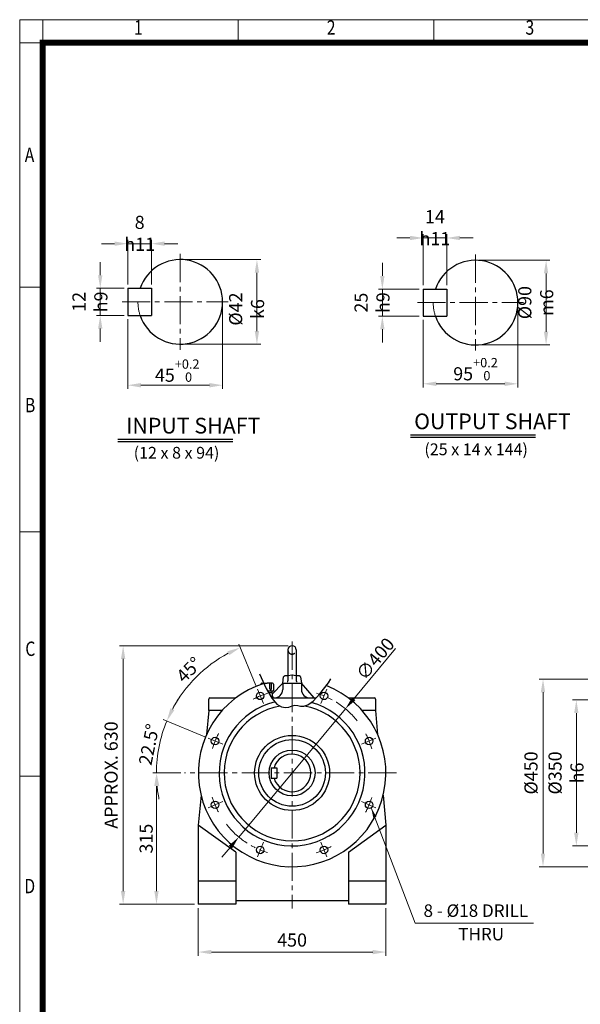
# Model space of a CAD drawing. Units: millimetres. Extents: x 2317 to 4773, y 14 to 3644.
# Drawn here: x 2317 to 3662, y 1282 to 3644 of the extents above; entities that cross this region are included whole.
import ezdxf
from ezdxf.enums import TextEntityAlignment as Align

# ---------------------------------------------------------------- set-up
doc = ezdxf.new("R2010")
doc.units = ezdxf.units.MM
doc.header["$LTSCALE"] = 90
for name, pattern in [('CENTER2', [1.125, 0.75, -0.125, 0.125, -0.125]), ('HIDDEN', [0.375, 0.25, -0.125]), ('PHANTOM', [2.5, 1.25, -0.25, 0.25, -0.25, 0.25, -0.25])]:
    doc.linetypes.add(name, pattern=pattern)
doc.layers.get('0').update_dxf_attribs({"linetype": 'CONTINUOUS', "lineweight": 30})
doc.layers.get('DEFPOINTS').update_dxf_attribs({"linetype": 'CONTINUOUS'})
for name, color, linetype, lineweight in [('C', 1, 'CENTER2', 9), ('CENTER LINE', 1, 'CENTER2', 9), ('D', 7, 'CONTINUOUS', 9), ('O', 3, 'CONTINUOUS', 30), ('P', 6, 'PHANTOM', 9), ('S', 5, 'CENTER2', 30)]:
    doc.layers.add(name, color=color, linetype=linetype, lineweight=lineweight)
doc.layers.add('DT', color=2, linetype='CONTINUOUS')
doc.layers.add('H', color=4, linetype='HIDDEN')
doc.styles.add('ROMANS', font='romans.shx', dxfattribs={"width": 0.7, "height": 3.5, "bigfont": 'whgtxt.shx'})
doc.styles.get("Standard").update_dxf_attribs({"font": 'romans.shx', "width": 0.8, "bigfont": 'whgtxt.shx'})
doc.dimstyles.get("Standard").update_dxf_attribs({"dimtxt": 3.5, "dimasz": 3.5, "dimexe": 1, "dimexo": 1, "dimgap": 1, "dimtad": 1, "dimdec": 3, "dimdsep": 46, "dimtxsty": 'Standard', "dimcen": 0, "dimclrd": 256, "dimclre": 256, "dimclrt": 256, "dimadec": 3, "dimazin": 2, "dimtp": 0.1, "dimtm": 0.1, "dimtfac": 0.71, "dimtdec": 3, "dimtmove": 0, "dimatfit": 3, "dimfxl": 0, "dimlwd": -1, "dimlwe": -1, "dimarcsym": 0})
doc.dimstyles.new('STANDARD$0', dxfattribs={"dimscale": 0, "dimtxt": 2.5, "dimasz": 2.5, "dimexe": 1.25, "dimexo": 1.25, "dimgap": 0.671, "dimtad": 1, "dimdsep": 46, "dimtxsty": 'Standard', "dimblk": 'OPEN', "dimcen": 0, "dimclrd": 4, "dimclre": 4, "dimclrt": 7, "dimadec": 1, "dimazin": 2, "dimtfac": 1, "dimtmove": 0, "dimatfit": 3, "dimldrblk": 'OPEN', "dimfxl": 0, "dimtolj": 1, "dimtzin": 0, "dimlwd": -1, "dimlwe": -1, "dimarcsym": 0})
doc.dimstyles.new('STANDARD$2', dxfattribs={"dimtxt": 2.5, "dimasz": 2.5, "dimexe": 1.25, "dimexo": 1.25, "dimgap": 1, "dimtad": 1, "dimdsep": 46, "dimtxsty": 'Standard', "dimblk": 'OPEN', "dimcen": 0, "dimclrd": 256, "dimclre": 256, "dimclrt": 7, "dimadec": 1, "dimazin": 2, "dimtfac": 1, "dimtmove": 0, "dimatfit": 3, "dimldrblk": 'OPEN', "dimfxl": 0, "dimtolj": 1, "dimtzin": 0, "dimlwd": -1, "dimlwe": -1, "dimarcsym": 0})

# ---------------------------------------------------------------- blocks, each defined once
blk = doc.blocks.new('HS_A4양식_S(297X210MM)')
at = {"color": 0}
for p, q in [((18, 277), (196, 277)), ((18, 277), (196, 277)), ((22, 277), (22, 14))]:
    blk.add_line(p, q, dxfattribs=at)
for p, q in [((18, 277), (18, 14)), ((56, 277), (56, 273.04)), ((90, 277), (90, 273.04)), ((196, 273), (18, 273)), ((22, 230.5), (18, 230.5)), ((22, 188), (18, 188)), ((22, 145.5), (18, 145.5))]:
    blk.add_line(p, q)
at = {"color": 3, "const_width": 1}
for points in [[(22, 17.93), (192, 17.93), (192, 273), (21.5, 273)], [(22, 273.07), (22, 17.5)]]:
    blk.add_lwpolyline(points, dxfattribs=at)
at = {"style": 'ROMANS', "width": 0.8}
for s, p in [('1', (38.64, 275.32)), ('2', (72.15, 275.32)), ('3', (106.69, 275.32)), ('A', (19.71, 253.18)), ('B', (19.82, 209.69)), ('C', (19.85, 167.34)), ('D', (19.75, 126.09))]:
    blk.add_text(s, height=2.5, dxfattribs=at).set_placement(p, align=Align.MIDDLE)
blk = doc.blocks.new('*D29')
at = {"layer": 'D', "transparency": 16777216}
for p, q in [((3419.5, 3066.6), (3588.8, 3066.6)), ((3579.8, 3035.1), (3579.8, 2895.1)), ((3419.5, 2863.6), (3588.8, 2863.6))]:
    blk.add_line(p, q, dxfattribs=at)
for points in [[(3574.5, 3035.1), (3585, 3035.1), (3579.8, 3066.6)], [(3574.5, 2895.1), (3585, 2895.1), (3579.8, 2863.6)]]:
    blk.add_solid(points, dxfattribs=at)
at = {"layer": 'DEFPOINTS', "color": 0, "transparency": 16777216}
for p in [(3410.5, 3066.6), (3410.5, 2863.6), (3579.8, 2863.6)]:
    blk.add_point(p, dxfattribs=at)
at = {"layer": 'D', "transparency": 16777216, "insert": (3555, 2965.1), "char_height": 31.5, "attachment_point": 5, "rotation": 90}
blk.add_mtext('%%c90{}{\\C4; m6}', dxfattribs=at)
blk = doc.blocks.new('*D30')
at = {"layer": 'D', "transparency": 16777216}
for p, q in [((3512.1, 2956.1), (3512.1, 2761.4)), ((3284.6, 2923.6), (3284.6, 2761.4)), ((3316.1, 2770.4), (3480.6, 2770.4))]:
    blk.add_line(p, q, dxfattribs=at)
for points in [[(3316.1, 2775.7), (3316.1, 2765.2), (3284.6, 2770.4)], [(3480.6, 2775.7), (3480.6, 2765.2), (3512.1, 2770.4)]]:
    blk.add_solid(points, dxfattribs=at)
at = {"layer": 'DEFPOINTS', "color": 0, "transparency": 16777216}
for p in [(3512.1, 2965.1), (3284.6, 2932.6), (3512.1, 2770.4)]:
    blk.add_point(p, dxfattribs=at)
at = {"layer": 'D', "transparency": 16777216, "insert": (3410.5, 2805.5), "char_height": 31.5, "attachment_point": 5}
blk.add_mtext('95{}{\\H0.71x;\\C3;\\S+0.2^  0;}', dxfattribs=at)
blk = doc.blocks.new('*D31')
at = {"layer": 'D', "transparency": 16777216}
for p, q in [((3187, 3029.1), (3187, 3060.6)), ((3275.6, 2997.6), (3178, 2997.6)), ((3187, 2932.6), (3187, 2997.6)), ((3275.6, 2932.6), (3178, 2932.6)), ((3187, 2901.1), (3187, 2869.6))]:
    blk.add_line(p, q, dxfattribs=at)
for points in [[(3181.7, 3029.1), (3192.2, 3029.1), (3187, 2997.6)], [(3181.7, 2901.1), (3192.2, 2901.1), (3187, 2932.6)]]:
    blk.add_solid(points, dxfattribs=at)
at = {"layer": 'DEFPOINTS', "color": 0, "transparency": 16777216}
for p in [(3187, 2997.6), (3284.6, 2997.6), (3284.6, 2932.6)]:
    blk.add_point(p, dxfattribs=at)
at = {"layer": 'D', "transparency": 16777216, "insert": (3162.2, 2965.1), "char_height": 31.5, "attachment_point": 5, "rotation": 90}
blk.add_mtext('25{}{\\C4; h9}', dxfattribs=at)
blk = doc.blocks.new('*D32')
at = {"layer": 'D', "transparency": 16777216}
for p, q in [((3253.1, 3120.2), (3221.6, 3120.2)), ((3284.6, 3006.6), (3284.6, 3129.2)), ((3284.6, 3120.2), (3341.5, 3120.2)), ((3341.5, 3006.6), (3341.5, 3129.2)), ((3373, 3120.2), (3404.5, 3120.2))]:
    blk.add_line(p, q, dxfattribs=at)
for points in [[(3253.1, 3125.4), (3253.1, 3114.9), (3284.6, 3120.2)], [(3373, 3125.4), (3373, 3114.9), (3341.5, 3120.2)]]:
    blk.add_solid(points, dxfattribs=at)
at = {"layer": 'DEFPOINTS', "color": 0, "transparency": 16777216}
for p in [(3341.5, 3120.2), (3284.6, 2997.6), (3341.5, 2997.6)]:
    blk.add_point(p, dxfattribs=at)
at = {"layer": 'D', "transparency": 16777216, "insert": (3313, 3144.9), "char_height": 31.5, "attachment_point": 5}
blk.add_mtext('14{}{\\C4; h11}', dxfattribs=at)
blk = doc.blocks.new('*D40')
at = {"layer": 'D', "transparency": 16777216}
for p, q in [((2711.1, 3068.4), (2895.1, 3068.4)), ((2886.1, 3036.9), (2886.1, 2896.9)), ((2711.1, 2865.4), (2895.1, 2865.4))]:
    blk.add_line(p, q, dxfattribs=at)
for points in [[(2880.8, 3036.9), (2891.3, 3036.9), (2886.1, 3068.4)], [(2880.8, 2896.9), (2891.3, 2896.9), (2886.1, 2865.4)]]:
    blk.add_solid(points, dxfattribs=at)
at = {"layer": 'DEFPOINTS', "color": 0, "transparency": 16777216}
for p in [(2702.1, 3068.4), (2702.1, 2865.4), (2886.1, 2865.4)]:
    blk.add_point(p, dxfattribs=at)
at = {"layer": 'D', "transparency": 16777216, "insert": (2861.3, 2949.7), "char_height": 31.5, "attachment_point": 5, "rotation": 90}
blk.add_mtext('%%c42{}{\\C4; k6}', dxfattribs=at)
blk = doc.blocks.new('*D41')
at = {"layer": 'D', "transparency": 16777216}
for p, q in [((2803.7, 2957.9), (2803.7, 2758)), ((2576.2, 2925.4), (2576.2, 2758)), ((2607.7, 2767), (2772.2, 2767))]:
    blk.add_line(p, q, dxfattribs=at)
for points in [[(2607.7, 2772.2), (2607.7, 2761.7), (2576.2, 2767)], [(2772.2, 2772.2), (2772.2, 2761.7), (2803.7, 2767)]]:
    blk.add_solid(points, dxfattribs=at)
at = {"layer": 'DEFPOINTS', "color": 0, "transparency": 16777216}
for p in [(2803.7, 2966.9), (2576.2, 2934.4), (2803.7, 2767)]:
    blk.add_point(p, dxfattribs=at)
at = {"layer": 'D', "transparency": 16777216, "insert": (2694.8, 2802.1), "char_height": 31.5, "attachment_point": 5}
blk.add_mtext('45{}{\\H0.71x;\\C3;\\S+0.2^  0;}', dxfattribs=at)
blk = doc.blocks.new('*D42')
at = {"layer": 'D', "transparency": 16777216}
for p, q in [((2510.2, 3030.9), (2510.2, 3062.4)), ((2567.2, 2999.4), (2501.2, 2999.4)), ((2510.2, 2934.4), (2510.2, 2999.4)), ((2567.2, 2934.4), (2501.2, 2934.4)), ((2510.2, 2902.9), (2510.2, 2871.4))]:
    blk.add_line(p, q, dxfattribs=at)
for points in [[(2504.9, 3030.9), (2515.4, 3030.9), (2510.2, 2999.4)], [(2504.9, 2902.9), (2515.4, 2902.9), (2510.2, 2934.4)]]:
    blk.add_solid(points, dxfattribs=at)
at = {"layer": 'DEFPOINTS', "color": 0, "transparency": 16777216}
for p in [(2510.2, 2999.4), (2576.2, 2999.4), (2576.2, 2934.4)]:
    blk.add_point(p, dxfattribs=at)
at = {"layer": 'D', "transparency": 16777216, "insert": (2485.4, 2966.9), "char_height": 31.5, "attachment_point": 5, "rotation": 90}
blk.add_mtext('12{}{\\C4; h9}', dxfattribs=at)
blk = doc.blocks.new('*D43')
at = {"layer": 'D', "transparency": 16777216}
for p, q in [((2544.7, 3106.5), (2513.2, 3106.5)), ((2576.2, 3008.4), (2576.2, 3115.5)), ((2576.2, 3106.5), (2633.1, 3106.5)), ((2633.1, 3008.4), (2633.1, 3115.5)), ((2664.6, 3106.5), (2696.1, 3106.5))]:
    blk.add_line(p, q, dxfattribs=at)
for points in [[(2544.7, 3111.8), (2544.7, 3101.3), (2576.2, 3106.5)], [(2664.6, 3111.8), (2664.6, 3101.3), (2633.1, 3106.5)]]:
    blk.add_solid(points, dxfattribs=at)
at = {"layer": 'DEFPOINTS', "color": 0, "transparency": 16777216}
for p in [(2633.1, 3106.5), (2576.2, 2999.4), (2633.1, 2999.4)]:
    blk.add_point(p, dxfattribs=at)
at = {"layer": 'D', "transparency": 16777216, "insert": (2604.7, 3131.3), "char_height": 31.5, "attachment_point": 5}
blk.add_mtext('8{}{\\C4; h11}', dxfattribs=at)
blk = doc.blocks.new('*D46')
at = {"layer": 'D', "transparency": 16777216}
for p, q in [((2703.3, 1837), (2636.1, 1837)), ((2645.1, 1805.5), (2645.1, 1553.5)), ((2736.4, 1522), (2636.1, 1522))]:
    blk.add_line(p, q, dxfattribs=at)
for points in [[(2639.8, 1805.5), (2650.3, 1805.5), (2645.1, 1837)], [(2639.8, 1553.5), (2650.3, 1553.5), (2645.1, 1522)]]:
    blk.add_solid(points, dxfattribs=at)
at = {"layer": 'DEFPOINTS', "color": 0, "transparency": 16777216}
for p in [(2712.3, 1837), (2645.1, 1522), (2745.4, 1522)]:
    blk.add_point(p, dxfattribs=at)
at = {"layer": 'D', "transparency": 16777216, "insert": (2620.3, 1679.5), "char_height": 31.5, "attachment_point": 5, "rotation": 90}
blk.add_mtext('\\A1;315', dxfattribs=at)
blk = doc.blocks.new('*D47')
at = {"layer": 'D', "transparency": 16777216}
for p, q in [((2961.4, 2142), (2556.1, 2142)), ((2565.1, 2110.5), (2565.1, 1553.5)), ((2736.4, 1522), (2556.1, 1522))]:
    blk.add_line(p, q, dxfattribs=at)
for points in [[(2559.8, 2110.5), (2570.3, 2110.5), (2565.1, 2142)], [(2559.8, 1553.5), (2570.3, 1553.5), (2565.1, 1522)]]:
    blk.add_solid(points, dxfattribs=at)
at = {"layer": 'DEFPOINTS', "color": 0, "transparency": 16777216}
for p in [(2970.4, 2142), (2565.1, 1522), (2745.4, 1522)]:
    blk.add_point(p, dxfattribs=at)
at = {"layer": 'D', "transparency": 16777216, "insert": (2540.3, 1832), "char_height": 31.5, "attachment_point": 5, "rotation": 90}
blk.add_mtext('APPROX. 630', dxfattribs=at)
blk = doc.blocks.new('*D48')
at = {"layer": 'D', "transparency": 16777216}
for p, q in [((2745.4, 1513), (2745.4, 1398.4)), ((3195.4, 1513), (3195.4, 1398.4)), ((2776.9, 1407.4), (3163.9, 1407.4))]:
    blk.add_line(p, q, dxfattribs=at)
for points in [[(2776.9, 1412.6), (2776.9, 1402.1), (2745.4, 1407.4)], [(3163.9, 1412.6), (3163.9, 1402.1), (3195.4, 1407.4)]]:
    blk.add_solid(points, dxfattribs=at)
at = {"layer": 'DEFPOINTS', "color": 0, "transparency": 16777216}
for p in [(2745.4, 1522), (3195.4, 1522), (3195.4, 1407.4)]:
    blk.add_point(p, dxfattribs=at)
at = {"layer": 'D', "transparency": 16777216, "insert": (2970.4, 1432.1), "char_height": 31.5, "attachment_point": 5}
blk.add_mtext('450', dxfattribs=at)
blk = doc.blocks.new('*D59')
at = {"layer": 'D', "transparency": 16777216}
for p, q in [((2761, 1923.8), (2661.5, 1965)), ((2703.3, 1837), (2636.1, 1837))]:
    blk.add_line(p, q, dxfattribs=at)
for start, end in [(146.4011, 151.9506), (157.5, 180), (185.5494, 191.0989)]:
    blk.add_arc((2970.4, 1837), 325.4, start, end, dxfattribs=at)
for points in [[(2688.1, 1987.8), (2678.6, 1992.3), (2669.9, 1961.5)], [(2641.4, 1805.3), (2651.9, 1805.8), (2645.1, 1837)]]:
    blk.add_solid(points, dxfattribs=at)
at = {"layer": 'DEFPOINTS', "color": 0, "transparency": 16777216}
for p in [(2656.2, 1921.2), (2769.3, 1920.4), (2804.2, 1905.9), (2712.3, 1837), (3220.8, 1837)]:
    blk.add_point(p, dxfattribs=at)
at = {"layer": 'D', "transparency": 16777216, "insert": (2627.1, 1905.3), "char_height": 31.5, "attachment_point": 5, "rotation": 78.75}
blk.add_mtext('\\A1;22.5°', dxfattribs=at)
blk = doc.blocks.new('*D60')
at = {"layer": 'D', "transparency": 16777216}
for p, q in [((2883.7, 2046.5), (2842.5, 2145.9)), ((2761, 1923.8), (2661.5, 1965))]:
    blk.add_line(p, q, dxfattribs=at)
blk.add_arc((2970.4, 1837), 325.4, 118.0494, 151.9506, dxfattribs=at)
for points in [[(2815.2, 2128.9), (2819.7, 2119.4), (2845.9, 2137.6)], [(2688.1, 1987.8), (2678.6, 1992.3), (2669.9, 1961.5)]]:
    blk.add_solid(points, dxfattribs=at)
at = {"layer": 'DEFPOINTS', "color": 0, "transparency": 16777216}
for p in [(2772.4, 2095.1), (2887.1, 2038.2), (2901.6, 2003.3), (2769.3, 1920.4), (2804.2, 1905.9)]:
    blk.add_point(p, dxfattribs=at)
at = {"layer": 'D', "transparency": 16777216, "insert": (2722.9, 2084.6), "char_height": 31.5, "attachment_point": 5, "rotation": 45}
blk.add_mtext('\\A1;45°', dxfattribs=at)
blk = doc.blocks.new('*D64')
at = {"layer": 'D', "transparency": 16777216}
for p, q in [((3920.4, 2012), (3643.4, 2012)), ((3652.4, 1980.5), (3652.4, 1693.5)), ((3920.4, 1662), (3643.4, 1662))]:
    blk.add_line(p, q, dxfattribs=at)
for points in [[(3647.1, 1980.5), (3657.6, 1980.5), (3652.4, 2012)], [(3647.1, 1693.5), (3657.6, 1693.5), (3652.4, 1662)]]:
    blk.add_solid(points, dxfattribs=at)
at = {"layer": 'DEFPOINTS', "color": 0, "transparency": 16777216}
for p in [(3929.4, 2012), (3652.4, 1662), (3929.4, 1662)]:
    blk.add_point(p, dxfattribs=at)
at = {"layer": 'D', "transparency": 16777216, "insert": (3627.6, 1837), "char_height": 31.5, "attachment_point": 5, "rotation": 90}
blk.add_mtext('\\A1;%%C350{}{\\C4; h6}', dxfattribs=at)
blk = doc.blocks.new('*D65')
at = {"layer": 'D', "transparency": 16777216}
for p, q in [((3925.4, 2062), (3563.4, 2062)), ((3572.4, 2030.5), (3572.4, 1643.5)), ((3925.4, 1612), (3563.4, 1612))]:
    blk.add_line(p, q, dxfattribs=at)
for points in [[(3567.1, 2030.5), (3577.6, 2030.5), (3572.4, 2062)], [(3567.1, 1643.5), (3577.6, 1643.5), (3572.4, 1612)]]:
    blk.add_solid(points, dxfattribs=at)
at = {"layer": 'DEFPOINTS', "color": 0, "transparency": 16777216}
for p in [(3934.4, 2062), (3572.4, 1612), (3934.4, 1612)]:
    blk.add_point(p, dxfattribs=at)
at = {"layer": 'D', "transparency": 16777216, "insert": (3547.6, 1837), "char_height": 31.5, "attachment_point": 5, "rotation": 90}
blk.add_mtext('%%C450', dxfattribs=at)
blk = doc.blocks.new('*D68')
at = {"layer": 'D', "transparency": 16777216}
for p, q in [((3218.5, 2135.2), (3118.5, 2015)), ((2842.5, 1683.3), (3098.3, 1990.8)), ((2822.4, 1659.1), (2802.2, 1634.8))]:
    blk.add_line(p, q, dxfattribs=at)
for points in [[(3114.5, 2018.4), (3122.5, 2011.6), (3098.3, 1990.8)], [(2818.4, 1662.4), (2826.4, 1655.7), (2842.5, 1683.3)]]:
    blk.add_solid(points, dxfattribs=at)
at = {"layer": 'DEFPOINTS', "color": 0, "transparency": 16777216}
for p in [(3098.3, 1990.8), (2842.5, 1683.3)]:
    blk.add_point(p, dxfattribs=at)
at = {"layer": 'D', "color": 7, "transparency": 16777216, "insert": (3169.9, 2110.8), "char_height": 31.5, "attachment_point": 5, "rotation": 50.2434, "bg_fill": 3, "box_fill_scale": 1.1, "bg_fill_color": 256, "bg_fill_true_color": 13158600, "bg_fill_transparency": 0}
blk.add_mtext('\\A1;∅400', dxfattribs=at)
blk = doc.blocks.new('_Open')
at = {"color": 0, "linetype": 'ByBlock', "lineweight": -2}
for p, q in [((-1, 0.167), (0, 0)), ((-1, -0.167), (0, 0)), ((0, 0), (-1, 0))]:
    blk.add_line(p, q, dxfattribs=at)

msp = doc.modelspace()

# ---------------------------------------------------------------- linework, layer by layer
at = {"layer": 'C'}
for p, q in [((2970.4409, 2151.9055), (2970.4409, 1512.0458)), ((2887.1161, 2038.1905), (2901.5618, 2003.3156)), ((3053.7657, 2038.1905), (3039.3201, 2003.3156)), ((2769.2771, 1920.3514), (2804.1519, 1905.9058)), ((3171.6047, 1920.3514), (3136.7299, 1905.9058)), ((3220.7754, 1837.0266), (2712.287, 1837.0266)), ((2769.2771, 1753.7019), (2804.1519, 1768.1475)), ((3171.6047, 1753.7019), (3136.7299, 1768.1475)), ((2887.1161, 1635.8628), (2901.5618, 1670.7377)), ((3053.7657, 1635.8628), (3039.3201, 1670.7377))]:
    msp.add_line(p, q, dxfattribs=at)
for start, end in [(106.8539892, 117.9335251), (38.6462456, 72.9335251), (151.8539892, 162.9335251), (16.8539892, 27.9335251), (196.8539892, 207.9335251), (331.8539892, 342.9335251), (218.0092542, 252.9335251), (286.8539892, 297.9335251)]:
    msp.add_arc((2970.4409, 1837.0266), 200, start, end, dxfattribs=at)
at = {"layer": 'CENTER LINE'}
for p, q in [((2702.1341, 3081.9723), (2702.1341, 2851.8185)), ((3410.5183, 3080.1711), (3410.5183, 2850.0172)), ((2562.688, 2966.8954), (2817.211, 2966.8954)), ((3271.0721, 2965.0941), (3525.5952, 2965.0941))]:
    msp.add_line(p, q, dxfattribs=at)
at = {"layer": 'D'}
msp.add_line((3265.8007, 1476.3073), (3549.4058, 1476.3073), dxfattribs=at)
at = {"layer": 'DT'}
for p, q in [((3254.7055, 2647.6127), (3554.3087, 2647.6127)), ((2552.6905, 2637.2276), (2828.5969, 2637.2276)), ((2552.6905, 2632.2134), (2828.5969, 2632.2134)), ((3254.7055, 2642.5985), (3554.3087, 2642.5985))]:
    msp.add_line(p, q, dxfattribs=at)
at = {"layer": 'H'}
for p, q in [((2960.4409, 2070.8764), (2970.4409, 2072.0266)), ((2970.4409, 2072.0266), (2980.4409, 2070.8764))]:
    msp.add_line(p, q, dxfattribs=at)
msp.add_arc((2970.4409, 2132.0266), 10, 180, 0, dxfattribs=at)
at = {"layer": 'O'}
for p, q in [((2576.2264, 2999.3877), (2633.088, 2999.3877)), ((2576.2264, 2999.3877), (2576.2264, 2934.4031)), ((2633.088, 2999.3877), (2633.088, 2934.4031)), ((3284.6106, 2997.5865), (3341.4721, 2997.5865)), ((3284.6106, 2997.5865), (3284.6106, 2932.6018)), ((3341.4721, 2997.5865), (3341.4721, 2932.6018)), ((2576.2264, 2934.4031), (2633.088, 2934.4031)), ((3284.6106, 2932.6018), (3341.4721, 2932.6018)), ((2960.4409, 2132.0266), (2960.4409, 2058.125)), ((2980.4409, 2132.0266), (2980.4409, 2058.125)), ((2947.9409, 2052.0266), (2950.0816, 2067.4394)), ((2953.0531, 2070.0266), (2960.4409, 2070.8764)), ((2960.4409, 2070.0266), (2953.0531, 2070.0266)), ((2980.4409, 2070.8764), (2987.8288, 2070.0266)), ((2987.8288, 2070.0266), (2980.4409, 2070.0266)), ((2990.8003, 2067.4394), (2992.9409, 2052.0266)), ((2895.4409, 2050.0266), (2895.4409, 2049.1587)), ((2897.4409, 2052.0266), (2910.4409, 2052.0266)), ((2899.6928, 2050.6144), (2899.6928, 2052.0266)), ((2903.6928, 2049.8182), (2903.6928, 2052.0266)), ((2923.4409, 2052.0266), (2910.4409, 2052.0266)), ((2925.4409, 2033.0266), (2912.1855, 2033.0266)), ((2917.189, 2038.7506), (2917.189, 2052.0266)), ((2921.189, 2038.7506), (2921.189, 2052.0266)), ((2921.4409, 2033.0266), (2921.4409, 2029.0266)), ((2922.4409, 2026.0928), (2947.9409, 2052.0266)), ((2925.4409, 2050.0266), (2925.4409, 2033.0266)), ((2947.9409, 2052.0266), (2947.9409, 2037.0266)), ((2947.9409, 2052.0266), (2992.9409, 2052.0266)), ((3023.4739, 2017.0266), (2992.9409, 2052.0266)), ((2992.9409, 2052.0266), (2992.9409, 2037.0266)), ((2770.4409, 1987.0266), (2770.4409, 2014.0266)), ((2773.4409, 2017.0266), (2835.4409, 2017.0266)), ((2922.4409, 2029.0266), (2914.5398, 2029.0266)), ((2923.9409, 2020.0266), (2919.8369, 2020.0266)), ((2921.6026, 2017.0266), (3028.3309, 2017.0266)), ((2922.4409, 2029.0266), (2922.4409, 2020.0266)), ((2923.9409, 2020.0266), (2923.9409, 2017.0266)), ((3105.4409, 2017.0266), (3167.4409, 2017.0266)), ((3170.4409, 2014.0266), (3170.4409, 1987.0266)), ((2770.4409, 1987.0266), (2765.1831, 1929.1908)), ((2802.7358, 1987.0266), (2770.4409, 1987.0266)), ((3170.4409, 1987.0266), (3138.146, 1987.0266)), ((3170.4409, 1987.0266), (3175.6987, 1929.1908)), ((2920.4409, 1849.5266), (2933.4409, 1849.5266)), ((2920.4409, 1849.5266), (2920.4409, 1824.5266)), ((2933.4409, 1849.5266), (2933.4409, 1824.5266)), ((2920.4409, 1824.5266), (2933.4409, 1824.5266)), ((2751.9282, 1783.3871), (2745.4409, 1712.0266)), ((3188.9536, 1783.3871), (3195.4409, 1712.0266)), ((2745.4409, 1712.0266), (2745.4409, 1522.0266)), ((2835.4409, 1647.0266), (2745.4409, 1712.0266)), ((3105.4409, 1647.0266), (3195.4409, 1712.0266)), ((3195.4409, 1712.0266), (3195.4409, 1522.0266)), ((2835.4409, 1647.0266), (2835.4409, 1577.0266)), ((3105.4409, 1647.0266), (3105.4409, 1577.0266)), ((2835.4409, 1577.0266), (2745.4409, 1577.0266)), ((2835.4409, 1577.0266), (2835.4409, 1522.0266)), ((3105.4409, 1577.0266), (3105.4409, 1522.0266)), ((3195.4409, 1577.0266), (3105.4409, 1577.0266)), ((2835.4409, 1522.0266), (2745.4409, 1522.0266)), ((3105.4409, 1530.0266), (2835.4409, 1530.0266)), ((3195.4409, 1522.0266), (3105.4409, 1522.0266))]:
    msp.add_line(p, q, dxfattribs=at)
for centre, radius in [((2893.9042, 2021.8026), 9), ((3046.9776, 2021.8026), 9), ((2785.665, 1913.5633), 9), ((2970.4409, 1837.0266), 90), ((2970.4409, 1837.0266), 80), ((3155.2168, 1913.5633), 9), ((2970.4409, 1837.0266), 55), ((2785.665, 1760.49), 9), ((3155.2168, 1760.49), 9), ((2893.9042, 1652.2507), 9), ((3046.9776, 1652.2507), 9)]:
    msp.add_circle(centre, radius, dxfattribs=at)
for centre, radius, start, end in [((2702.1341, 2966.8954), 101.5385, 198.6629249, 161.3370751), ((3410.5183, 2965.0941), 101.5385, 198.6629249, 161.3370751), ((2970.4409, 2132.0266), 10, 0, 180), ((2953.0531, 2067.0266), 3, 90, 172.0928373), ((2958.2941, 2058.125), 2.1468, 270, 0), ((2982.5877, 2058.125), 2.1468, 180, 270), ((2987.8288, 2067.0266), 3, 7.9071627, 90), ((2970.4409, 1837.0266), 225, 107.4753425, 68.6525551), ((2897.4409, 2050.0266), 2, 90, 180), ((2919.189, 2038.7506), 2, 180, 0), ((2923.4409, 2050.0266), 2, 0, 90), ((2927.9409, 2037.0266), 20, 270, 0), ((3012.9409, 2037.0266), 20, 180, 270), ((2773.4409, 2014.0266), 3, 90, 180), ((3167.4409, 2014.0266), 3, 0, 90), ((2970.4409, 1837.0266), 175, 103.4106453, 74.8000995), ((2970.4409, 1837.0266), 163, 100.1752913, 79.5514347), ((2970.4409, 1837.0266), 45, 196.1276202, 163.8723798)]:
    msp.add_arc(centre, radius, start, end, dxfattribs=at)
at = {"layer": 'P'}
for centre in [(2702.1341, 2966.8954), (3410.5183, 2965.0941)]:
    msp.add_arc(centre, 101.5385, 180, 198.6629249, dxfattribs=at)
at = {"layer": 'S'}
msp.add_lwpolyline([(2892.5493, 2074.6533), (2908.1529, 2039.8783), (2921.9462, 2016.4429), (2934.1189, 2002.2986), (2944.8607, 1995.3971), (2954.3614, 1993.6902), (2962.8107, 1995.1294), (2970.3984, 1997.6664), (2977.3142, 1999.2528), (2983.8491, 1998.5455), (2990.6987, 1997.0215), (2998.6599, 1996.8631), (3008.5297, 2000.2525), (3021.1049, 2009.3718), (3037.1825, 2026.4034), (3057.5593, 2053.5295), (3063.483, 2062.6924)], dxfattribs=at)

# ---------------------------------------------------------------- block references
at = {"layer": 'D', "lineweight": 0, "xscale": 13.8, "yscale": 13.8, "zscale": 13.8}
msp.add_blockref('HS_A4양식_S(297X210MM)', (2068.5044, -178.8619), dxfattribs=at)

# ---------------------------------------------------------------- texts
at = {"layer": 'D', "attachment_point": 1, "style": 'ROMANS'}
for s, insert, char_height in [('(12 x 8 x 94)', (2590.4183, 2619.0993), 28.205128), ('(25 x 14 x 144)', (3287.8198, 2627.3607), 28.205128), ('8 - %%C18 DRILL', (3285.814, 1521.7321), 30), ('THRU', (3369.1586, 1465.4722), 30)]:
    msp.add_mtext_dynamic_manual_height_columns(s, width=297.375239, gutter_width=17.7679, heights=[0], dxfattribs=dict(at, insert=insert, char_height=char_height))
at = {"layer": 'DT', "char_height": 37.606838, "attachment_point": 1, "style": 'ROMANS'}
for s, insert in [('OUTPUT SHAFT', (3263.2589, 2699.1646)), ('INPUT SHAFT', (2572.1994, 2688.7796))]:
    msp.add_mtext_dynamic_manual_height_columns(s, width=410.41372, gutter_width=17.7679, heights=[0], dxfattribs=dict(at, insert=insert))

# ---------------------------------------------------------------- dimensions: what is measured, and where the dimension line sits
at = {"layer": 'D'}
for base, p1, p2, text, override, picture, middle in [((3341.4721, 3120.1968), (3284.6106, 2997.5865), (3341.4721, 2997.5865), '14{}{\\C4; h11}', {"dimscale": 9}, '*D32', (3313.0414, 3120.1968)), ((2633.088, 3106.525), (2576.2264, 2999.3877), (2633.088, 2999.3877), '8{}{\\C4; h11}', {"dimscale": 9}, '*D43', (2604.6572, 3106.525)), ((2803.6726, 2766.9797), (2576.2264, 2934.4031), (2803.6726, 2966.8954), '45{}{\\H0.71x;\\C3;\\S+0.2^  0;}', {"dimscale": 9, "dimtp": 0.2, "dimtm": 0}, '*D41', (2694.7645, 2766.9797)), ((3512.0568, 2770.438), (3284.6106, 2932.6018), (3512.0568, 2965.0941), '95{}{\\H0.71x;\\C3;\\S+0.2^  0;}', {"dimscale": 9, "dimtp": 0.2, "dimtm": 0}, '*D30', (3410.5183, 2770.438))]:
    dim = msp.add_linear_dim(base=base, p1=p1, p2=p2, text=text, dimstyle='Standard', override=override, dxfattribs=at)
    dim.commit()
    dim.dimension.update_dxf_attribs({"geometry": picture, "text_midpoint": middle, "dimtype": 160})
for base, p1, p2, text, dimstyle, override, picture, middle in [((2510.1625, 2999.3877), (2576.2264, 2934.4031), (2576.2264, 2999.3877), '12{}{\\C4; h9}', 'Standard', {"dimscale": 9}, '*D42', (2510.1625, 2966.8954)), ((2886.0697, 2865.3569), (2702.1341, 3068.4339), (2702.1341, 2865.3569), '%%c42{}{\\C4; k6}', 'Standard', {"dimscale": 9, "dimtp": 0.1, "dimtm": 0.1, "dimtdec": 3, "dimtzin": 8}, '*D40', (2886.0697, 2949.7068)), ((3186.9938, 2997.5865), (3284.6106, 2932.6018), (3284.6106, 2997.5865), '25{}{\\C4; h9}', 'Standard', {"dimscale": 9}, '*D31', (3186.9938, 2965.0941)), ((3579.772, 2863.5557), (3410.5183, 3066.6326), (3410.5183, 2863.5557), '%%c90{}{\\C4; m6}', 'Standard', {"dimscale": 9, "dimtp": 0.1, "dimtm": 0.1, "dimtdec": 3, "dimtzin": 8}, '*D29', (3579.772, 2965.0941)), ((2565.0882, 1522.0266), (2970.4409, 2142.0266), (2745.4409, 1522.0266), 'APPROX. 630', 'STANDARD$0', {"dimscale": 9, "dimtxt": 3.5, "dimasz": 3.5, "dimexe": 1, "dimexo": 1, "dimgap": 1, "dimdec": 3, "dimclrd": 256, "dimclre": 256, "dimclrt": 256, "dimadec": 3, "dimtp": 0.1, "dimtm": 0.1, "dimtfac": 0.71, "dimtdec": 3, "dimtmove": 0, "dimtfill": 0, "dimtolj": 0, "dimtzin": 8, "dimarcsym": 1}, '*D47', (2565.0882, 1832.0266)), ((3572.361, 1612.0266), (3934.4038, 2062.0266), (3934.4038, 1612.0266), '%%C<>', 'STANDARD$0', {"dimscale": 9, "dimtxt": 3.5, "dimasz": 3.5, "dimexe": 1, "dimexo": 1, "dimgap": 1, "dimdec": 3, "dimclrd": 256, "dimclre": 256, "dimclrt": 256, "dimadec": 3, "dimtp": 0.1, "dimtm": 0.1, "dimtfac": 0.71, "dimtdec": 3, "dimtmove": 0, "dimtfill": 0, "dimtolj": 0, "dimtzin": 8, "dimarcsym": 1}, '*D65', (3572.361, 1837.0266))]:
    dim = msp.add_linear_dim(base=base, p1=p1, p2=p2, angle=90, text=text, dimstyle=dimstyle, override=override, dxfattribs=at)
    dim.commit()
    dim.dimension.update_dxf_attribs({"geometry": picture, "text_midpoint": middle, "dimtype": 160})
for base, line1, line2, picture, middle in [((2772.3787, 2095.1463), ((2887.1161, 2038.1905), (2901.5618, 2003.3156)), ((2769.2771, 1920.3514), (2804.1519, 1905.9058)), '*D60', (2722.8809, 2084.5867)), ((2656.1743, 1921.2341), ((2769.2771, 1920.3514), (2804.1519, 1905.9058)), ((3220.7754, 1837.0266), (2712.287, 1837.0266)), '*D59', (2627.0653, 1905.3283))]:
    dim = msp.add_angular_dim_2l(base=base, line1=line1, line2=line2, dimstyle='STANDARD$2', override={"dimscale": 9, "dimtxt": 3.5, "dimasz": 3.5, "dimexe": 1, "dimexo": 1, "dimdec": 3, "dimclrt": 256, "dimadec": 3, "dimtm": 1, "dimtfac": 0.71, "dimtdec": 3, "dimtfill": 0, "dimtzin": 8, "dimarcsym": 1}, dxfattribs=at)
    dim.commit()
    dim.dimension.update_dxf_attribs({"geometry": picture, "text_midpoint": middle})
dim = msp.add_linear_dim(base=(3652.361, 1662.0266), p1=(3929.4038, 2012.0266), p2=(3929.4038, 1662.0266), angle=90, text='%%C<>{}{\\C4; h6}', dimstyle='STANDARD$0', override={"dimscale": 9, "dimtxt": 3.5, "dimasz": 3.5, "dimexe": 1, "dimexo": 1, "dimgap": 1, "dimdec": 3, "dimclrd": 256, "dimclre": 256, "dimclrt": 256, "dimadec": 3, "dimtp": 0.1, "dimtm": 0.1, "dimtfac": 0.71, "dimtdec": 3, "dimtmove": 0, "dimtfill": 0, "dimtzin": 8, "dimarcsym": 1}, dxfattribs=at)
dim.commit()
dim.dimension.update_dxf_attribs({"geometry": '*D64', "text_midpoint": (3627.611, 1837.0266)})
dim = msp.add_linear_dim(base=(2645.0882, 1522.0266), p1=(2712.287, 1837.0266), p2=(2745.4409, 1522.0266), angle=90, dimstyle='STANDARD$0', override={"dimscale": 9, "dimtxt": 3.5, "dimasz": 3.5, "dimexe": 1, "dimexo": 1, "dimgap": 1, "dimdec": 3, "dimclrd": 256, "dimclre": 256, "dimclrt": 256, "dimadec": 3, "dimtp": 0, "dimtm": 1, "dimtfac": 0.71, "dimtdec": 3, "dimtmove": 0, "dimtfill": 0, "dimtzin": 8, "dimarcsym": 1}, dxfattribs=at)
dim.commit()
dim.dimension.update_dxf_attribs({"geometry": '*D46', "text_midpoint": (2620.3382, 1679.5266)})
dim = msp.add_linear_dim(base=(3195.4409, 1407.3512), p1=(2745.4409, 1522.0266), p2=(3195.4409, 1522.0266), dimstyle='STANDARD$0', override={"dimscale": 9, "dimtxt": 3.5, "dimasz": 3.5, "dimexe": 1, "dimexo": 1, "dimgap": 1, "dimdec": 3, "dimclrd": 256, "dimclre": 256, "dimclrt": 256, "dimadec": 3, "dimtp": 0.1, "dimtm": 0.1, "dimtfac": 0.71, "dimtdec": 3, "dimtmove": 0, "dimtfill": 0, "dimtolj": 0, "dimtzin": 8, "dimarcsym": 1}, dxfattribs=at)
dim.commit()
dim.dimension.update_dxf_attribs({"geometry": '*D48', "text_midpoint": (2970.4409, 1407.3512), "dimtype": 160})

# ---------------------------------------------------------------- leaders
msp.add_leader([(3160.349, 1753.0967), (3265.8007, 1476.3073)], dimstyle='Standard', override={"dimscale": 7, "dimtad": 0}, dxfattribs=at)

# ---------------------------------------------------------------- next in the draw order: dimensions: what is measured, and where the dimension line sits
dim = msp.add_diameter_dim_2p(p1=(2842.5355, 1683.2729), p2=(3098.3464, 1990.7803), dimstyle='Standard', override={"dimscale": 9, "dimtxt": 3.5, "dimasz": 3.5, "dimexe": 1.25, "dimexo": 1.25, "dimgap": 0.671, "dimsah": 1, "dimclrd": 256, "dimclre": 256, "dimclrt": 7, "dimadec": 1, "dimtp": 0, "dimtm": 0, "dimtfac": 1, "dimldrblk": 'Open', "dimtfill": 1, "dimtolj": 1, "dimtzin": 0, "dimarcsym": 0}, dxfattribs=at)
dim.commit()
dim.dimension.update_dxf_attribs({"geometry": '*D68', "text_midpoint": (3186.6056, 2096.8758), "dimtype": 163})

doc.saveas('drawing.dxf')
